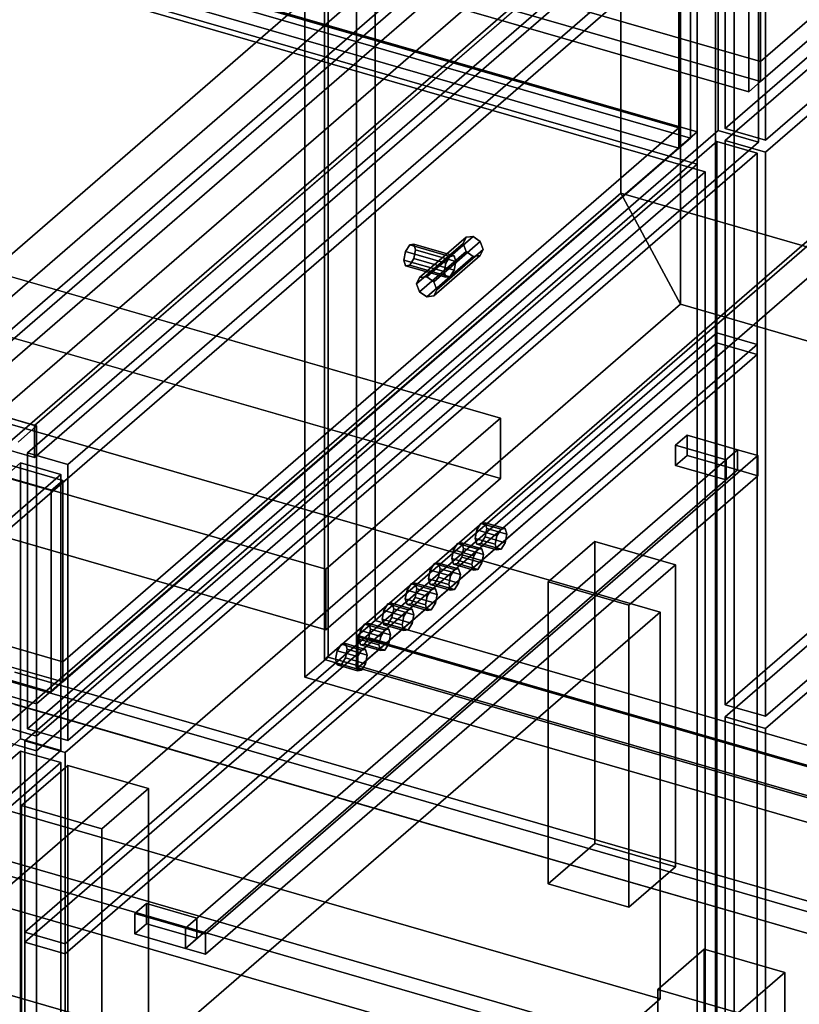
# Model space of a CAD drawing. Extents: x -1561 to 3499, y -2299 to 2343.
# Drawn here: x -284 to 51, y -301 to 122 of the extents above; entities that cross this region are included whole.
import ezdxf

# ---------------------------------------------------------------- set-up
doc = ezdxf.new("R2010")
doc.units = 0
doc.layers.add('layer0', color=7, linetype='CONTINUOUS')

# ---------------------------------------------------------------- blocks, each defined once
blk = doc.blocks.new('PF_OBJECT0')
at = {"layer": 'layer0'}
for p, q in [((-25.62, 47.81), (-25.62, 2342.78)), ((-25.62, 2342.78), (-25.62, 47.81)), ((0, 0), (0, 2294.97)), ((0, 2294.97), (0, 0)), ((3499.1, -969.69), (-25.62, 47.81)), ((0, 0), (-25.62, 47.81)), ((-25.62, 47.81), (3499.1, -969.69)), ((-25.62, 47.81), (0, 0)), ((3464.1, -1000), (0, 0)), ((0, 0), (3464.1, -1000))]:
    blk.add_line(p, q, dxfattribs=at)
blk = doc.blocks.new('PF_OBJECT1')
at = {"layer": 'layer0'}
for p, q in [((-25.62, 2342.78), (-25.62, 47.81)), ((-25.62, 47.81), (-25.62, 2342.78)), ((0, 2294.97), (0, 0)), ((0, 0), (0, 2294.97)), ((-25.62, 47.81), (-1560.62, -1281.54)), ((-1560.62, -1281.54), (-25.62, 47.81)), ((-25.62, 47.81), (0, 0)), ((0, 0), (-25.62, 47.81)), ((0, 0), (-1500, -1299.04)), ((-1500, -1299.04), (0, 0))]:
    blk.add_line(p, q, dxfattribs=at)
blk = doc.blocks.new('PF_OBJECT2')
at = {"layer": 'layer0'}
for p, q in [((0, 0), (-1500, -1299.04)), ((-1500, -1299.04), (0, 0)), ((3464.1, -1000), (0, 0)), ((0, 0), (3464.1, -1000))]:
    blk.add_line(p, q, dxfattribs=at)
blk = doc.blocks.new('PF_OBJECT127')
at = {"layer": 'layer0'}
for p, q in [((-430.73, -319.35), (-283.73, -192.05)), ((-283.73, -192.05), (-430.73, -319.35)), ((-283.73, -192.05), (-283.73, -434.53)), ((-283.73, -434.53), (-283.73, -192.05)), ((-283.73, -192.05), (-266.41, -197.05)), ((-266.41, -197.05), (-283.73, -192.05)), ((-266.41, -197.05), (-413.41, -324.35)), ((-413.41, -324.35), (-266.41, -197.05)), ((-266.41, -439.53), (-266.41, -197.05)), ((-266.41, -197.05), (-266.41, -439.53)), ((-430.73, -561.84), (-430.73, -319.35)), ((-413.41, -324.35), (-430.73, -319.35)), ((-430.73, -319.35), (-430.73, -561.84)), ((-430.73, -319.35), (-413.41, -324.35)), ((-413.41, -324.35), (-413.41, -566.84)), ((-413.41, -566.84), (-413.41, -324.35)), ((-283.73, -434.53), (-430.73, -561.84)), ((-430.73, -561.84), (-283.73, -434.53)), ((-266.41, -439.53), (-283.73, -434.53)), ((-283.73, -434.53), (-266.41, -439.53)), ((-413.41, -566.84), (-266.41, -439.53)), ((-266.41, -439.53), (-413.41, -566.84)), ((-430.73, -561.84), (-413.41, -566.84)), ((-413.41, -566.84), (-430.73, -561.84))]:
    blk.add_line(p, q, dxfattribs=at)
blk = doc.blocks.new('PF_OBJECT130')
at = {"layer": 'layer0'}
for p, q in [((-430.73, -195.51), (-283.73, -68.2)), ((-283.73, -68.2), (-430.73, -195.51)), ((-283.73, -68.2), (-283.73, -186.85)), ((-283.73, -186.85), (-283.73, -68.2)), ((-283.73, -68.2), (-266.41, -73.2)), ((-266.41, -73.2), (-283.73, -68.2)), ((-266.41, -73.2), (-413.41, -200.51)), ((-413.41, -200.51), (-266.41, -73.2)), ((-266.41, -191.85), (-266.41, -73.2)), ((-266.41, -73.2), (-266.41, -191.85)), ((-283.73, -186.85), (-430.73, -314.16)), ((-430.73, -314.16), (-283.73, -186.85)), ((-266.41, -191.85), (-283.73, -186.85)), ((-283.73, -186.85), (-266.41, -191.85)), ((-413.41, -319.16), (-266.41, -191.85)), ((-266.41, -191.85), (-413.41, -319.16)), ((-430.73, -314.16), (-430.73, -195.51)), ((-413.41, -200.51), (-430.73, -195.51)), ((-430.73, -195.51), (-430.73, -314.16)), ((-430.73, -195.51), (-413.41, -200.51)), ((-413.41, -200.51), (-413.41, -319.16)), ((-413.41, -319.16), (-413.41, -200.51)), ((-430.73, -314.16), (-413.41, -319.16)), ((-413.41, -319.16), (-430.73, -314.16))]:
    blk.add_line(p, q, dxfattribs=at)
blk = doc.blocks.new('PF_OBJECT145')
at = {"layer": 'layer0'}
for p, q in [((-37, 206.4), (-321, -39.55)), ((-321, -39.55), (-37, 206.4)), ((15.17, 200.58), (15.17, -422.96)), ((15.17, -422.96), (15.17, 200.58)), ((-321, -53.41), (-37, 192.55)), ((-37, 192.55), (-321, -53.41)), ((-277.7, -52.05), (6.3, 193.9)), ((6.3, 193.9), (-277.7, -52.05)), ((7.17, -429.89), (7.17, 193.65)), ((7.17, 193.65), (7.17, -429.89)), ((6.3, 180.05), (-277.7, -65.91)), ((-277.7, -65.91), (6.3, 180.05)), ((-276.83, -52.3), (-767, 89.2)), ((-767, 89.2), (-276.83, -52.3)), ((-321, -39.55), (-277.7, -52.05)), ((-277.7, -52.05), (-321, -39.55)), ((-277.7, -65.91), (-321, -53.41)), ((-321, -53.41), (-277.7, -65.91)), ((-284.83, -59.23), (-276.83, -52.3)), ((-276.83, -52.3), (-284.83, -59.23)), ((-277.7, -65.91), (-277.7, -52.05)), ((-277.7, -52.05), (-277.7, -65.91)), ((-276.83, -52.3), (-276.83, -675.84)), ((-276.83, -675.84), (-276.83, -52.3))]:
    blk.add_line(p, q, dxfattribs=at)
blk = doc.blocks.new('PF_OBJECT147')
at = {"layer": 'layer0'}
for p, q in [((-435.37, -203.41), (7.17, -331.16)), ((7.17, -331.16), (-435.37, -203.41)), ((7.17, -345.02), (-435.37, -217.27)), ((-435.37, -217.27), (7.17, -345.02))]:
    blk.add_line(p, q, dxfattribs=at)
blk = doc.blocks.new('PF_OBJECT148')
at = {"layer": 'layer0'}
for p, q in [((-435.37, 201.89), (7.17, 74.14)), ((7.17, 74.14), (-435.37, 201.89)), ((7.17, 60.28), (-435.37, 188.03)), ((-435.37, 188.03), (7.17, 60.28)), ((7.17, 74.14), (-276.83, -171.81)), ((-276.83, -171.81), (7.17, 74.14)), ((7.17, 60.28), (7.17, 74.14)), ((7.17, 74.14), (7.17, 60.28)), ((-276.83, -185.67), (7.17, 60.28)), ((7.17, 60.28), (-276.83, -185.67)), ((-276.83, -171.81), (-719.37, -44.06)), ((-719.37, -44.06), (-276.83, -171.81)), ((-719.37, -57.92), (-276.83, -185.67)), ((-276.83, -185.67), (-719.37, -57.92)), ((-276.83, -171.81), (-276.83, -185.67)), ((-276.83, -185.67), (-276.83, -171.81))]:
    blk.add_line(p, q, dxfattribs=at)
blk = doc.blocks.new('PF_OBJECT149')
at = {"layer": 'layer0'}
for p, q in [((-116.41, 25.52), (-118.18, 22.72)), ((-118.18, 22.72), (-116.41, 25.52)), ((-114.64, 25.78), (-116.41, 25.52)), ((-116.41, 25.52), (-114.64, 25.78)), ((-116.41, 25.52), (-99.09, 20.52)), ((-99.09, 20.52), (-116.41, 25.52)), ((-97.32, 20.78), (-114.64, 25.78)), ((-113.91, 23.36), (-114.64, 25.78)), ((-114.64, 25.78), (-97.32, 20.78)), ((-114.64, 25.78), (-113.91, 23.36)), ((-118.18, 22.72), (-118.91, 19.03)), ((-118.91, 19.03), (-118.18, 22.72)), ((-100.86, 17.72), (-118.18, 22.72)), ((-118.18, 22.72), (-100.86, 17.72)), ((-114.64, 19.66), (-113.91, 23.36)), ((-113.91, 23.36), (-114.64, 19.66)), ((-96.59, 18.36), (-113.91, 23.36)), ((-113.91, 23.36), (-96.59, 18.36)), ((-118.91, 19.03), (-118.18, 16.6)), ((-101.59, 14.03), (-118.91, 19.03)), ((-118.91, 19.03), (-101.59, 14.03)), ((-118.18, 16.6), (-118.91, 19.03)), ((-116.41, 16.86), (-114.64, 19.66)), ((-114.64, 19.66), (-116.41, 16.86)), ((-97.32, 14.66), (-114.64, 19.66)), ((-114.64, 19.66), (-97.32, 14.66)), ((-101.59, 14.03), (-100.86, 17.72)), ((-100.86, 17.72), (-101.59, 14.03)), ((-100.86, 17.72), (-99.09, 20.52)), ((-99.09, 20.52), (-100.86, 17.72)), ((-99.09, 20.52), (-97.32, 20.78)), ((-97.32, 20.78), (-99.09, 20.52)), ((-97.32, 20.78), (-96.59, 18.36)), ((-96.59, 18.36), (-97.32, 20.78)), ((-96.59, 18.36), (-97.32, 14.66)), ((-97.32, 14.66), (-96.59, 18.36)), ((-118.18, 16.6), (-116.41, 16.86)), ((-116.41, 16.86), (-118.18, 16.6)), ((-100.86, 11.6), (-118.18, 16.6)), ((-118.18, 16.6), (-100.86, 11.6)), ((-99.09, 11.86), (-116.41, 16.86)), ((-116.41, 16.86), (-99.09, 11.86)), ((-100.86, 11.6), (-101.59, 14.03)), ((-101.59, 14.03), (-100.86, 11.6)), ((-97.32, 14.66), (-99.09, 11.86)), ((-99.09, 11.86), (-97.32, 14.66)), ((-99.09, 11.86), (-100.86, 11.6)), ((-100.86, 11.6), (-99.09, 11.86))]:
    blk.add_line(p, q, dxfattribs=at)
blk = doc.blocks.new('PF_OBJECT150')
at = {"layer": 'layer0'}
for p, q in [((-113.42, 8.78), (-93.42, 26.1)), ((-93.42, 26.1), (-113.42, 8.78)), ((-112.15, 11.48), (-92.15, 28.8)), ((-92.15, 28.8), (-112.15, 11.48)), ((-89.09, 29.18), (-109.09, 11.86)), ((-109.09, 11.86), (-89.09, 29.18)), ((-106.03, 9.71), (-86.03, 27.03)), ((-86.03, 27.03), (-106.03, 9.71)), ((-92.15, 28.8), (-93.42, 26.1)), ((-93.42, 26.1), (-92.15, 28.8)), ((-93.42, 26.1), (-92.15, 22.67)), ((-92.15, 22.67), (-93.42, 26.1)), ((-89.09, 29.18), (-92.15, 28.8)), ((-92.15, 28.8), (-89.09, 29.18)), ((-86.03, 27.03), (-89.09, 29.18)), ((-89.09, 29.18), (-86.03, 27.03)), ((-84.76, 23.6), (-86.03, 27.03)), ((-86.03, 27.03), (-84.76, 23.6)), ((-112.15, 5.35), (-92.15, 22.67)), ((-92.15, 22.67), (-112.15, 5.35)), ((-104.76, 6.28), (-84.76, 23.6)), ((-84.76, 23.6), (-104.76, 6.28)), ((-92.15, 22.67), (-89.09, 20.52)), ((-89.09, 20.52), (-92.15, 22.67)), ((-86.03, 20.91), (-84.76, 23.6)), ((-84.76, 23.6), (-86.03, 20.91)), ((-109.09, 3.2), (-89.09, 20.52)), ((-89.09, 20.52), (-109.09, 3.2)), ((-106.03, 3.59), (-86.03, 20.91)), ((-86.03, 20.91), (-106.03, 3.59)), ((-89.09, 20.52), (-86.03, 20.91)), ((-86.03, 20.91), (-89.09, 20.52)), ((-113.42, 8.78), (-112.15, 11.48)), ((-112.15, 11.48), (-113.42, 8.78)), ((-112.15, 5.35), (-113.42, 8.78)), ((-113.42, 8.78), (-112.15, 5.35)), ((-112.15, 11.48), (-109.09, 11.86)), ((-109.09, 11.86), (-112.15, 11.48)), ((-109.09, 11.86), (-106.03, 9.71)), ((-106.03, 9.71), (-109.09, 11.86)), ((-106.03, 9.71), (-104.76, 6.28)), ((-104.76, 6.28), (-106.03, 9.71)), ((-109.09, 3.2), (-112.15, 5.35)), ((-112.15, 5.35), (-109.09, 3.2)), ((-104.76, 6.28), (-106.03, 3.59)), ((-106.03, 3.59), (-104.76, 6.28)), ((-106.03, 3.59), (-109.09, 3.2)), ((-109.09, 3.2), (-106.03, 3.59))]:
    blk.add_line(p, q, dxfattribs=at)
blk = doc.blocks.new('PF_OBJECT151')
at = {"layer": 'layer0'}
for p, q in [((-280.73, -63.87), (16.27, 193.33)), ((16.27, 193.33), (-280.73, -63.87)), ((16.27, 193.33), (16.27, 74.69)), ((16.27, 74.69), (16.27, 193.33)), ((16.27, 193.33), (33.59, 188.33)), ((33.59, 188.33), (16.27, 193.33)), ((33.59, 188.33), (-263.41, -68.87)), ((-263.41, -68.87), (33.59, 188.33)), ((33.59, 69.69), (33.59, 188.33)), ((33.59, 188.33), (33.59, 69.69)), ((16.27, 74.69), (-280.73, -182.52)), ((-280.73, -182.52), (16.27, 74.69)), ((33.59, 69.69), (16.27, 74.69)), ((16.27, 74.69), (33.59, 69.69)), ((-263.41, -187.52), (33.59, 69.69)), ((33.59, 69.69), (-263.41, -187.52)), ((-280.73, -182.52), (-280.73, -63.87)), ((-263.41, -68.87), (-280.73, -63.87)), ((-280.73, -63.87), (-280.73, -182.52)), ((-280.73, -63.87), (-263.41, -68.87)), ((-263.41, -68.87), (-263.41, -187.52)), ((-263.41, -187.52), (-263.41, -68.87)), ((-280.73, -182.52), (-263.41, -187.52)), ((-263.41, -187.52), (-280.73, -182.52))]:
    blk.add_line(p, q, dxfattribs=at)
blk = doc.blocks.new('PF_OBJECT152')
at = {"layer": 'layer0'}
for p, q in [((-395.51, 189.81), (-0.6, 75.81)), ((-0.6, 75.81), (-395.51, 189.81)), ((4.4, 71.48), (-390.51, 185.48)), ((-390.51, 185.48), (4.4, 71.48)), ((-0.6, 67.15), (-395.51, 181.15)), ((-395.51, 181.15), (-0.6, 67.15)), ((4.4, 71.48), (4.4, 158.08)), ((4.4, 158.08), (4.4, 71.48)), ((-0.6, 153.75), (-0.6, 67.15)), ((-0.6, 75.81), (-0.6, 153.75)), ((-0.6, 75.81), (-265.6, -153.69)), ((-265.6, -153.69), (-0.6, 75.81)), ((-0.6, 67.15), (-0.6, 75.81)), ((-0.6, 67.15), (4.4, 71.48)), ((4.4, 71.48), (-0.6, 67.15)), ((-265.6, -162.35), (-0.6, 67.15)), ((-0.6, 67.15), (-265.6, -162.35)), ((-660.51, 38.25), (-265.6, -75.75)), ((-265.6, -75.75), (-660.51, 38.25)), ((-270.6, -80.08), (-665.51, 33.92)), ((-665.51, 33.92), (-270.6, -80.08)), ((-265.6, -153.69), (-660.51, -39.69)), ((-660.51, -39.69), (-265.6, -153.69)), ((-660.51, -48.35), (-265.6, -162.35)), ((-265.6, -162.35), (-660.51, -48.35)), ((-665.51, -52.68), (-270.6, -166.68)), ((-270.6, -166.68), (-665.51, -52.68)), ((-265.6, -75.75), (-270.6, -80.08)), ((-270.6, -80.08), (-265.6, -75.75)), ((-265.6, -162.35), (-265.6, -75.75)), ((-265.6, -75.75), (-265.6, -153.69)), ((-270.6, -80.08), (-270.6, -166.68)), ((-270.6, -166.68), (-270.6, -80.08)), ((-265.6, -153.69), (-265.6, -162.35)), ((-270.6, -166.68), (-265.6, -162.35)), ((-265.6, -162.35), (-270.6, -166.68))]:
    blk.add_line(p, q, dxfattribs=at)
blk = doc.blocks.new('PF_OBJECT163')
at = {"layer": 'layer0'}
for p, q in [((-286.23, -158.13), (156.3, -285.88)), ((156.3, -285.88), (-286.23, -158.13)), ((156.3, -299.73), (-286.23, -171.98)), ((-286.23, -171.98), (156.3, -299.73))]:
    blk.add_line(p, q, dxfattribs=at)
blk = doc.blocks.new('PF_OBJECT166')
at = {"layer": 'layer0'}
for p, q in [((23.17, 207.51), (23.17, -416.03)), ((23.17, -416.03), (23.17, 207.51)), ((15.17, -422.96), (15.17, 200.58)), ((15.17, 200.58), (15.17, -422.96)), ((-325, -151.55), (165.17, -293.05)), ((165.17, -293.05), (-325, -151.55)), ((157.17, -299.98), (-333, -158.48)), ((-333, -158.48), (157.17, -299.98))]:
    blk.add_line(p, q, dxfattribs=at)
blk = doc.blocks.new('PF_OBJECT169')
at = {"layer": 'layer0'}
for p, q in [((19.27, -177.32), (166.27, -50.02)), ((166.27, -50.02), (19.27, -177.32)), ((166.27, -50.02), (166.27, -292.51)), ((166.27, -292.51), (166.27, -50.02)), ((166.27, -50.02), (183.59, -55.02)), ((183.59, -55.02), (166.27, -50.02)), ((183.59, -55.02), (36.59, -182.32)), ((36.59, -182.32), (183.59, -55.02)), ((183.59, -297.51), (183.59, -55.02)), ((183.59, -55.02), (183.59, -297.51)), ((19.27, -419.81), (19.27, -177.32)), ((36.59, -182.32), (19.27, -177.32)), ((19.27, -177.32), (19.27, -419.81)), ((19.27, -177.32), (36.59, -182.32)), ((36.59, -182.32), (36.59, -424.81)), ((36.59, -424.81), (36.59, -182.32)), ((166.27, -292.51), (19.27, -419.81)), ((19.27, -419.81), (166.27, -292.51)), ((183.59, -297.51), (166.27, -292.51)), ((166.27, -292.51), (183.59, -297.51)), ((36.59, -424.81), (183.59, -297.51)), ((183.59, -297.51), (36.59, -424.81)), ((19.27, -419.81), (36.59, -424.81)), ((36.59, -424.81), (19.27, -419.81))]:
    blk.add_line(p, q, dxfattribs=at)
blk = doc.blocks.new('PF_OBJECT172')
at = {"layer": 'layer0'}
for p, q in [((19.27, 70.36), (166.27, 197.66)), ((166.27, 197.66), (19.27, 70.36)), ((166.27, 197.66), (166.27, -44.82)), ((166.27, -44.82), (166.27, 197.66)), ((166.27, 197.66), (183.59, 192.66)), ((183.59, 192.66), (166.27, 197.66)), ((183.59, 192.66), (36.59, 65.36)), ((36.59, 65.36), (183.59, 192.66)), ((183.59, -49.82), (183.59, 192.66)), ((183.59, 192.66), (183.59, -49.82)), ((19.27, -172.13), (19.27, 70.36)), ((36.59, 65.36), (19.27, 70.36)), ((19.27, 70.36), (19.27, -172.13)), ((19.27, 70.36), (36.59, 65.36)), ((36.59, 65.36), (36.59, -177.13)), ((36.59, -177.13), (36.59, 65.36)), ((166.27, -44.82), (19.27, -172.13)), ((19.27, -172.13), (166.27, -44.82)), ((183.59, -49.82), (166.27, -44.82)), ((166.27, -44.82), (183.59, -49.82)), ((36.59, -177.13), (183.59, -49.82)), ((183.59, -49.82), (36.59, -177.13)), ((19.27, -172.13), (36.59, -177.13)), ((36.59, -177.13), (19.27, -172.13))]:
    blk.add_line(p, q, dxfattribs=at)
blk = doc.blocks.new('PF_OBJECT175')
at = {"layer": 'layer0'}
for p, q in [((19.27, 194.2), (166.27, 321.51)), ((166.27, 321.51), (19.27, 194.2)), ((166.27, 321.51), (166.27, 202.86)), ((166.27, 202.86), (166.27, 321.51)), ((166.27, 321.51), (183.59, 316.51)), ((183.59, 316.51), (166.27, 321.51)), ((183.59, 316.51), (36.59, 189.2)), ((36.59, 189.2), (183.59, 316.51)), ((183.59, 197.86), (183.59, 316.51)), ((183.59, 316.51), (183.59, 197.86)), ((166.27, 202.86), (19.27, 75.56)), ((19.27, 75.56), (166.27, 202.86)), ((183.59, 197.86), (166.27, 202.86)), ((166.27, 202.86), (183.59, 197.86)), ((36.59, 70.56), (183.59, 197.86)), ((183.59, 197.86), (36.59, 70.56)), ((19.27, 75.56), (19.27, 194.2)), ((36.59, 189.2), (19.27, 194.2)), ((19.27, 194.2), (19.27, 75.56)), ((19.27, 194.2), (36.59, 189.2)), ((36.59, 189.2), (36.59, 70.56)), ((36.59, 70.56), (36.59, 189.2)), ((19.27, 75.56), (36.59, 70.56)), ((36.59, 70.56), (19.27, 75.56))]:
    blk.add_line(p, q, dxfattribs=at)
blk = doc.blocks.new('PF_OBJECT176')
at = {"layer": 'layer0'}
for p, q in [((34.4, 104.38), (-360.51, 218.38)), ((-360.51, 218.38), (34.4, 104.38)), ((-360.51, 209.72), (34.4, 95.72)), ((34.4, 95.72), (-360.51, 209.72)), ((-365.51, 205.39), (29.4, 91.39)), ((29.4, 91.39), (-365.51, 205.39)), ((149.4, 203.98), (34.4, 104.38)), ((34.4, 104.38), (149.4, 203.98)), ((34.4, 95.72), (149.4, 195.32)), ((149.4, 195.32), (34.4, 95.72)), ((34.4, 95.72), (34.4, 182.33)), ((34.4, 182.33), (34.4, 104.38)), ((29.4, 178), (29.4, 91.39)), ((29.4, 91.39), (29.4, 178)), ((34.4, 104.38), (34.4, 95.72)), ((29.4, 91.39), (34.4, 95.72)), ((34.4, 95.72), (29.4, 91.39))]:
    blk.add_line(p, q, dxfattribs=at)
blk = doc.blocks.new('PF_OBJECT179')
at = {"layer": 'layer0'}
for p, q in [((-283.4, -215.53), (-263.4, -198.21)), ((-263.4, -198.21), (-283.4, -215.53)), ((-263.4, -198.21), (-263.4, -328.11)), ((-263.4, -328.11), (-263.4, -198.21)), ((-263.4, -198.21), (-228.76, -208.21)), ((-228.76, -208.21), (-263.4, -198.21)), ((-228.76, -208.21), (-248.76, -225.53)), ((-248.76, -225.53), (-228.76, -208.21)), ((-228.76, -338.11), (-228.76, -208.21)), ((-228.76, -208.21), (-228.76, -338.11)), ((-283.4, -345.43), (-283.4, -215.53)), ((-248.76, -225.53), (-283.4, -215.53)), ((-283.4, -215.53), (-283.4, -345.43)), ((-283.4, -215.53), (-248.76, -225.53)), ((-248.76, -225.53), (-248.76, -355.43)), ((-248.76, -355.43), (-248.76, -225.53)), ((-263.4, -328.11), (-283.4, -345.43)), ((-283.4, -345.43), (-263.4, -328.11)), ((-228.76, -338.11), (-263.4, -328.11)), ((-263.4, -328.11), (-228.76, -338.11)), ((-248.76, -355.43), (-228.76, -338.11)), ((-228.76, -338.11), (-248.76, -355.43)), ((-283.4, -345.43), (-248.76, -355.43)), ((-248.76, -355.43), (-283.4, -345.43))]:
    blk.add_line(p, q, dxfattribs=at)
blk = doc.blocks.new('PF_OBJECT180')
at = {"layer": 'layer0'}
for p, q in [((-9.73, -294.53), (10.27, -277.21)), ((10.27, -277.21), (-9.73, -294.53)), ((10.27, -277.21), (10.27, -407.11)), ((10.27, -407.11), (10.27, -277.21)), ((10.27, -277.21), (44.91, -287.21)), ((44.91, -287.21), (10.27, -277.21)), ((44.91, -287.21), (24.91, -304.53)), ((24.91, -304.53), (44.91, -287.21)), ((44.91, -417.11), (44.91, -287.21)), ((44.91, -287.21), (44.91, -417.11)), ((-9.73, -424.43), (-9.73, -294.53)), ((24.91, -304.53), (-9.73, -294.53)), ((-9.73, -294.53), (-9.73, -424.43)), ((-9.73, -294.53), (24.91, -304.53)), ((24.91, -304.53), (24.91, -434.43)), ((24.91, -434.43), (24.91, -304.53)), ((10.27, -407.11), (-9.73, -424.43)), ((-9.73, -424.43), (10.27, -407.11)), ((44.91, -417.11), (10.27, -407.11)), ((10.27, -407.11), (44.91, -417.11)), ((24.91, -434.43), (44.91, -417.11)), ((44.91, -417.11), (24.91, -434.43)), ((-9.73, -424.43), (24.91, -434.43)), ((24.91, -434.43), (-9.73, -424.43))]:
    blk.add_line(p, q, dxfattribs=at)
blk = doc.blocks.new('PF_OBJECT187')
at = {"layer": 'layer0'}
for p, q in [((-138.74, -142.39), (116.76, 78.88)), ((116.76, 78.88), (-138.74, -142.39)), ((116.76, 65.02), (-138.74, -156.25)), ((-138.74, -156.25), (116.76, 65.02)), ((786.18, -409.39), (-138.74, -142.39)), ((-138.74, -142.39), (-138.74, -156.25)), ((-138.74, -156.25), (-138.74, -142.39)), ((-138.74, -142.39), (786.18, -409.39)), ((-138.74, -156.25), (786.18, -423.25)), ((786.18, -423.25), (-138.74, -156.25))]:
    blk.add_line(p, q, dxfattribs=at)
blk = doc.blocks.new('PF_OBJECT192')
at = {"layer": 'layer0'}
for p, q in [((-56.79, -119.28), (-36.79, -101.96)), ((-36.79, -101.96), (-56.79, -119.28)), ((-36.79, -231.87), (-36.79, -101.96)), ((-36.79, -101.96), (-2.15, -111.96)), ((-36.79, -101.96), (-36.79, -231.87)), ((-2.15, -111.96), (-36.79, -101.96)), ((-2.15, -111.96), (-22.15, -129.28)), ((-22.15, -129.28), (-2.15, -111.96)), ((-2.15, -111.96), (-2.15, -241.87)), ((-2.15, -241.87), (-2.15, -111.96)), ((-22.15, -129.28), (-56.79, -119.28)), ((-56.79, -119.28), (-56.79, -249.19)), ((-56.79, -249.19), (-56.79, -119.28)), ((-56.79, -119.28), (-22.15, -129.28)), ((-22.15, -259.19), (-22.15, -129.28)), ((-22.15, -129.28), (-22.15, -259.19)), ((-36.79, -231.87), (-56.79, -249.19)), ((-56.79, -249.19), (-36.79, -231.87)), ((-2.15, -241.87), (-36.79, -231.87)), ((-36.79, -231.87), (-2.15, -241.87)), ((-22.15, -259.19), (-2.15, -241.87)), ((-2.15, -241.87), (-22.15, -259.19)), ((-56.79, -249.19), (-22.15, -259.19)), ((-22.15, -259.19), (-56.79, -249.19))]:
    blk.add_line(p, q, dxfattribs=at)
blk = doc.blocks.new('PF_OBJECT194')
at = {"layer": 'layer0'}
for p, q in [((-153.1, 470.86), (-153.1, -152.68)), ((-153.1, -152.68), (-153.1, 470.86)), ((-139.24, -156.68), (-139.24, 466.86)), ((-139.24, 466.86), (-139.24, -156.68)), ((129.9, 92.4), (-153.1, -152.68)), ((-153.1, -152.68), (129.9, 92.4)), ((-139.24, -156.68), (143.76, 88.4)), ((143.76, 88.4), (-139.24, -156.68)), ((-153.1, -152.68), (-139.24, -156.68)), ((-139.24, -156.68), (-153.1, -152.68))]:
    blk.add_line(p, q, dxfattribs=at)
blk = doc.blocks.new('PF_OBJECT196')
at = {"layer": 'layer0'}
for p, q in [((-131.24, 459.93), (-131.24, -135.9)), ((-131.24, -135.9), (-131.24, 459.93)), ((-139.24, -142.82), (-139.24, 453)), ((-139.24, 453), (-139.24, -142.82)), ((-139.24, -142.82), (-131.24, -135.9)), ((-131.24, -135.9), (-139.24, -142.82)), ((-131.24, -135.9), (301.77, -260.9)), ((301.77, -260.9), (-131.24, -135.9)), ((293.77, -267.82), (-139.24, -142.82)), ((-139.24, -142.82), (293.77, -267.82))]:
    blk.add_line(p, q, dxfattribs=at)
blk = doc.blocks.new('PF_OBJECT202')
at = {"layer": 'layer0'}
for p, q in [((-151.5, -151.7), (-151.5, 466.64)), ((-151.5, 466.64), (-151.5, -151.7)), ((-161.5, 457.98), (-161.5, -160.36)), ((-161.5, -160.36), (-161.5, 457.98)), ((-151.5, -151.7), (-161.5, -160.36)), ((-161.5, -160.36), (-151.5, -151.7)), ((276.32, -275.2), (-151.5, -151.7)), ((-151.5, -151.7), (276.32, -275.2)), ((-161.5, -160.36), (266.32, -283.86)), ((266.32, -283.86), (-161.5, -160.36))]:
    blk.add_line(p, q, dxfattribs=at)
blk = doc.blocks.new('PF_OBJECT271')
at = {"layer": 'layer0'}
for p, q in [((450.33, 660.68), (-474.67, -140.39)), ((519.62, 640.68), (-405.38, -160.39)), ((-405.38, -160.39), (519.62, 640.68)), ((-474.67, -177.63), (450.33, 623.44)), ((-405.38, -197.63), (519.62, 603.44)), ((519.62, 603.44), (-405.38, -197.63)), ((-309.67, 2.5), (-39.67, 236.33)), ((-39.67, 199.09), (-309.67, -34.74))]:
    blk.add_line(p, q, dxfattribs=at)
blk = doc.blocks.new('PF_OBJECT283')
at = {"layer": 'layer0'}
for p, q in [((-2.15, 250.61), (-302.15, -9.19)), ((-302.15, -9.19), (-2.15, 250.61)), ((-302.15, -54.23), (-2.15, 205.58)), ((-2.15, 205.58), (-302.15, -54.23))]:
    blk.add_line(p, q, dxfattribs=at)
blk = doc.blocks.new('PF_OBJECT284')
at = {"layer": 'layer0'}
for p, q in [((-463.06, 193.72), (10.65, 56.97)), ((10.65, 56.97), (-463.06, 193.72)), ((10.65, 56.97), (-276.85, -192.01)), ((-276.85, -192.01), (10.65, 56.97)), ((10.65, -325.81), (10.65, 56.97)), ((10.65, 56.97), (10.65, -325.81)), ((-276.85, -192.01), (-750.56, -55.26)), ((-750.56, -55.26), (-276.85, -192.01)), ((10.65, -325.81), (-463.06, -189.06)), ((-463.06, -189.06), (10.65, -325.81)), ((-276.85, -192.01), (-276.85, -574.8)), ((-276.85, -574.8), (-276.85, -192.01))]:
    blk.add_line(p, q, dxfattribs=at)
blk = doc.blocks.new('PF_OBJECT285')
at = {"layer": 'layer0'}
for p, q in [((-281.85, -187.68), (15.65, 69.96)), ((15.65, 69.96), (-281.85, -187.68)), ((15.65, 69.96), (15.65, -330.14)), ((15.65, -330.14), (15.65, 69.96)), ((15.65, 69.96), (32.97, 64.96)), ((32.97, 64.96), (15.65, 69.96)), ((32.97, 64.96), (-264.53, -192.68)), ((-264.53, -192.68), (32.97, 64.96)), ((32.97, -335.14), (32.97, 64.96)), ((32.97, 64.96), (32.97, -335.14)), ((-281.85, -587.79), (-281.85, -187.68)), ((-264.53, -192.68), (-281.85, -187.68)), ((-281.85, -187.68), (-281.85, -587.79)), ((-281.85, -187.68), (-264.53, -192.68)), ((-264.53, -192.68), (-264.53, -592.79)), ((-264.53, -592.79), (-264.53, -192.68))]:
    blk.add_line(p, q, dxfattribs=at)
blk = doc.blocks.new('PF_OBJECT286')
at = {"layer": 'layer0'}
for p, q in [((-483.24, 4.69), (-8.66, -132.31)), ((-8.66, -132.31), (-483.24, 4.69)), ((-8.66, -132.31), (-221.16, -316.34)), ((-221.16, -316.34), (-8.66, -132.31)), ((-8.66, -298.59), (-8.66, -132.31)), ((-8.66, -132.31), (-8.66, -298.59)), ((-8.66, -298.59), (-483.24, -161.59)), ((-483.24, -161.59), (-8.66, -298.59)), ((-221.16, -316.34), (-695.74, -179.34)), ((-695.74, -179.34), (-221.16, -316.34)), ((-221.16, -482.62), (-8.66, -298.59)), ((-8.66, -298.59), (-221.16, -482.62))]:
    blk.add_line(p, q, dxfattribs=at)
blk = doc.blocks.new('PF_OBJECT287')
at = {"layer": 'layer0'}
for p, q in [((-281.85, -269.96), (15.65, -12.31)), ((15.65, -12.31), (-281.85, -269.96)), ((15.65, -12.31), (15.65, -16.64)), ((15.65, -16.64), (15.65, -12.31)), ((15.65, -12.31), (32.97, -17.31)), ((32.97, -17.31), (15.65, -12.31)), ((15.65, -16.64), (-281.85, -274.29)), ((-281.85, -274.29), (15.65, -16.64)), ((32.97, -21.64), (15.65, -16.64)), ((15.65, -16.64), (32.97, -21.64)), ((32.97, -17.31), (-264.53, -274.96)), ((-264.53, -274.96), (32.97, -17.31)), ((32.97, -21.64), (32.97, -17.31)), ((32.97, -17.31), (32.97, -21.64)), ((-264.53, -279.29), (32.97, -21.64)), ((32.97, -21.64), (-264.53, -279.29)), ((-281.85, -274.29), (-281.85, -269.96)), ((-264.53, -274.96), (-281.85, -269.96)), ((-281.85, -269.96), (-281.85, -274.29)), ((-281.85, -269.96), (-264.53, -274.96)), ((-281.85, -274.29), (-264.53, -279.29)), ((-264.53, -279.29), (-281.85, -274.29)), ((-264.53, -274.96), (-264.53, -279.29)), ((-264.53, -279.29), (-264.53, -274.96))]:
    blk.add_line(p, q, dxfattribs=at)
blk = doc.blocks.new('PF_OBJECT288')
at = {"layer": 'layer0'}
for p, q in [((-551.99, 88.04), (-77.41, -48.96)), ((-77.41, -48.96), (-551.99, 88.04)), ((-77.41, -74.94), (-551.99, 62.06)), ((-551.99, 62.06), (-77.41, -74.94)), ((-152.41, -113.91), (-626.99, 23.09)), ((-626.99, 23.09), (-152.41, -113.91)), ((-626.99, -2.89), (-152.41, -139.89)), ((-152.41, -139.89), (-626.99, -2.89)), ((-77.41, -48.96), (-152.41, -113.91)), ((-152.41, -113.91), (-77.41, -48.96)), ((-77.41, -74.94), (-77.41, -48.96)), ((-77.41, -48.96), (-77.41, -74.94)), ((-152.41, -139.89), (-77.41, -74.94)), ((-77.41, -74.94), (-152.41, -139.89)), ((-152.41, -113.91), (-152.41, -139.89)), ((-152.41, -139.89), (-152.41, -113.91))]:
    blk.add_line(p, q, dxfattribs=at)
blk = doc.blocks.new('PF_OBJECT289')
at = {"layer": 'layer0'}
for p, q in [((-145.78, -146.13), (-147.54, -148.93)), ((-147.54, -148.93), (-145.78, -146.13)), ((-144.01, -145.87), (-145.78, -146.13)), ((-145.78, -146.13), (-144.01, -145.87)), ((-145.78, -146.13), (-137.12, -148.63)), ((-137.12, -148.63), (-145.78, -146.13)), ((-135.35, -148.37), (-144.01, -145.87)), ((-143.28, -148.3), (-144.01, -145.87)), ((-144.01, -145.87), (-135.35, -148.37)), ((-144.01, -145.87), (-143.28, -148.3)), ((-147.54, -148.93), (-148.28, -152.63)), ((-148.28, -152.63), (-147.54, -148.93)), ((-138.88, -151.43), (-147.54, -148.93)), ((-147.54, -148.93), (-138.88, -151.43)), ((-145.78, -154.79), (-144.01, -152)), ((-144.01, -152), (-145.78, -154.79)), ((-144.01, -152), (-143.28, -148.3)), ((-143.28, -148.3), (-144.01, -152)), ((-135.35, -154.5), (-144.01, -152)), ((-144.01, -152), (-135.35, -154.5)), ((-134.62, -150.8), (-143.28, -148.3)), ((-143.28, -148.3), (-134.62, -150.8)), ((-139.62, -155.13), (-138.88, -151.43)), ((-138.88, -151.43), (-139.62, -155.13)), ((-138.88, -151.43), (-137.12, -148.63)), ((-137.12, -148.63), (-138.88, -151.43)), ((-137.12, -148.63), (-135.35, -148.37)), ((-135.35, -148.37), (-137.12, -148.63)), ((-135.35, -148.37), (-134.62, -150.8)), ((-134.62, -150.8), (-135.35, -148.37)), ((-134.62, -150.8), (-135.35, -154.5)), ((-135.35, -154.5), (-134.62, -150.8)), ((-148.28, -152.63), (-147.54, -155.06)), ((-139.62, -155.13), (-148.28, -152.63)), ((-148.28, -152.63), (-139.62, -155.13)), ((-147.54, -155.06), (-148.28, -152.63)), ((-147.54, -155.06), (-145.78, -154.79)), ((-145.78, -154.79), (-147.54, -155.06)), ((-138.88, -157.56), (-147.54, -155.06)), ((-147.54, -155.06), (-138.88, -157.56)), ((-137.12, -157.29), (-145.78, -154.79)), ((-145.78, -154.79), (-137.12, -157.29)), ((-138.88, -157.56), (-139.62, -155.13)), ((-139.62, -155.13), (-138.88, -157.56)), ((-135.35, -154.5), (-137.12, -157.29)), ((-137.12, -157.29), (-135.35, -154.5)), ((-137.12, -157.29), (-138.88, -157.56)), ((-138.88, -157.56), (-137.12, -157.29))]:
    blk.add_line(p, q, dxfattribs=at)
blk = doc.blocks.new('PF_OBJECT290')
at = {"layer": 'layer0'}
for p, q in [((-135.78, -137.47), (-137.54, -140.27)), ((-137.54, -140.27), (-135.78, -137.47)), ((-134.01, -137.21), (-135.78, -137.47)), ((-135.78, -137.47), (-134.01, -137.21)), ((-135.78, -137.47), (-127.12, -139.97)), ((-127.12, -139.97), (-135.78, -137.47)), ((-125.35, -139.71), (-134.01, -137.21)), ((-133.28, -139.64), (-134.01, -137.21)), ((-134.01, -137.21), (-125.35, -139.71)), ((-134.01, -137.21), (-133.28, -139.64)), ((-134.01, -143.33), (-133.28, -139.64)), ((-133.28, -139.64), (-134.01, -143.33)), ((-124.62, -142.14), (-133.28, -139.64)), ((-133.28, -139.64), (-124.62, -142.14)), ((-137.54, -140.27), (-138.28, -143.97)), ((-138.28, -143.97), (-137.54, -140.27)), ((-128.88, -142.77), (-137.54, -140.27)), ((-137.54, -140.27), (-128.88, -142.77)), ((-135.78, -146.13), (-134.01, -143.33)), ((-134.01, -143.33), (-135.78, -146.13)), ((-125.35, -145.83), (-134.01, -143.33)), ((-134.01, -143.33), (-125.35, -145.83)), ((-129.62, -146.47), (-128.88, -142.77)), ((-128.88, -142.77), (-129.62, -146.47)), ((-128.88, -142.77), (-127.12, -139.97)), ((-127.12, -139.97), (-128.88, -142.77)), ((-127.12, -139.97), (-125.35, -139.71)), ((-125.35, -139.71), (-127.12, -139.97)), ((-125.35, -139.71), (-124.62, -142.14)), ((-124.62, -142.14), (-125.35, -139.71)), ((-124.62, -142.14), (-125.35, -145.83)), ((-125.35, -145.83), (-124.62, -142.14)), ((-138.28, -143.97), (-137.54, -146.4)), ((-129.62, -146.47), (-138.28, -143.97)), ((-138.28, -143.97), (-129.62, -146.47)), ((-137.54, -146.4), (-138.28, -143.97)), ((-137.54, -146.4), (-135.78, -146.13)), ((-135.78, -146.13), (-137.54, -146.4)), ((-128.88, -148.9), (-137.54, -146.4)), ((-137.54, -146.4), (-128.88, -148.9)), ((-127.12, -148.63), (-135.78, -146.13)), ((-135.78, -146.13), (-127.12, -148.63)), ((-128.88, -148.9), (-129.62, -146.47)), ((-129.62, -146.47), (-128.88, -148.9)), ((-125.35, -145.83), (-127.12, -148.63)), ((-127.12, -148.63), (-125.35, -145.83)), ((-127.12, -148.63), (-128.88, -148.9)), ((-128.88, -148.9), (-127.12, -148.63))]:
    blk.add_line(p, q, dxfattribs=at)
blk = doc.blocks.new('PF_OBJECT291')
at = {"layer": 'layer0'}
for p, q in [((-125.78, -128.81), (-127.54, -131.61)), ((-127.54, -131.61), (-125.78, -128.81)), ((-124.01, -128.55), (-125.78, -128.81)), ((-125.78, -128.81), (-124.01, -128.55)), ((-125.78, -128.81), (-117.12, -131.31)), ((-117.12, -131.31), (-125.78, -128.81)), ((-115.35, -131.05), (-124.01, -128.55)), ((-123.28, -130.98), (-124.01, -128.55)), ((-124.01, -128.55), (-115.35, -131.05)), ((-124.01, -128.55), (-123.28, -130.98)), ((-124.01, -134.67), (-123.28, -130.98)), ((-123.28, -130.98), (-124.01, -134.67)), ((-114.62, -133.48), (-123.28, -130.98)), ((-123.28, -130.98), (-114.62, -133.48)), ((-117.12, -131.31), (-115.35, -131.05)), ((-115.35, -131.05), (-117.12, -131.31)), ((-115.35, -131.05), (-114.62, -133.48)), ((-114.62, -133.48), (-115.35, -131.05)), ((-127.54, -131.61), (-128.28, -135.31)), ((-128.28, -135.31), (-127.54, -131.61)), ((-128.28, -135.31), (-127.54, -137.74)), ((-119.62, -137.81), (-128.28, -135.31)), ((-128.28, -135.31), (-119.62, -137.81)), ((-127.54, -137.74), (-128.28, -135.31)), ((-118.88, -134.11), (-127.54, -131.61)), ((-127.54, -131.61), (-118.88, -134.11)), ((-125.78, -137.47), (-124.01, -134.67)), ((-124.01, -134.67), (-125.78, -137.47)), ((-115.35, -137.17), (-124.01, -134.67)), ((-124.01, -134.67), (-115.35, -137.17)), ((-119.62, -137.81), (-118.88, -134.11)), ((-118.88, -134.11), (-119.62, -137.81)), ((-118.88, -134.11), (-117.12, -131.31)), ((-117.12, -131.31), (-118.88, -134.11)), ((-114.62, -133.48), (-115.35, -137.17)), ((-115.35, -137.17), (-114.62, -133.48)), ((-127.54, -137.74), (-125.78, -137.47)), ((-125.78, -137.47), (-127.54, -137.74)), ((-118.88, -140.24), (-127.54, -137.74)), ((-127.54, -137.74), (-118.88, -140.24)), ((-117.12, -139.97), (-125.78, -137.47)), ((-125.78, -137.47), (-117.12, -139.97)), ((-118.88, -140.24), (-119.62, -137.81)), ((-119.62, -137.81), (-118.88, -140.24)), ((-115.35, -137.17), (-117.12, -139.97)), ((-117.12, -139.97), (-115.35, -137.17)), ((-117.12, -139.97), (-118.88, -140.24)), ((-118.88, -140.24), (-117.12, -139.97))]:
    blk.add_line(p, q, dxfattribs=at)
blk = doc.blocks.new('PF_OBJECT292')
at = {"layer": 'layer0'}
for p, q in [((-115.78, -120.15), (-117.54, -122.95)), ((-117.54, -122.95), (-115.78, -120.15)), ((-114.01, -119.89), (-115.78, -120.15)), ((-115.78, -120.15), (-114.01, -119.89)), ((-115.78, -120.15), (-107.12, -122.65)), ((-107.12, -122.65), (-115.78, -120.15)), ((-105.35, -122.39), (-114.01, -119.89)), ((-113.28, -122.32), (-114.01, -119.89)), ((-114.01, -119.89), (-105.35, -122.39)), ((-114.01, -119.89), (-113.28, -122.32)), ((-114.01, -126.01), (-113.28, -122.32)), ((-113.28, -122.32), (-114.01, -126.01)), ((-104.62, -124.82), (-113.28, -122.32)), ((-113.28, -122.32), (-104.62, -124.82)), ((-108.88, -125.45), (-107.12, -122.65)), ((-107.12, -122.65), (-108.88, -125.45)), ((-107.12, -122.65), (-105.35, -122.39)), ((-105.35, -122.39), (-107.12, -122.65)), ((-105.35, -122.39), (-104.62, -124.82)), ((-104.62, -124.82), (-105.35, -122.39)), ((-117.54, -122.95), (-118.28, -126.65)), ((-118.28, -126.65), (-117.54, -122.95)), ((-118.28, -126.65), (-117.54, -129.08)), ((-109.62, -129.15), (-118.28, -126.65)), ((-118.28, -126.65), (-109.62, -129.15)), ((-117.54, -129.08), (-118.28, -126.65)), ((-108.88, -125.45), (-117.54, -122.95)), ((-117.54, -122.95), (-108.88, -125.45)), ((-115.78, -128.81), (-114.01, -126.01)), ((-114.01, -126.01), (-115.78, -128.81)), ((-105.35, -128.51), (-114.01, -126.01)), ((-114.01, -126.01), (-105.35, -128.51)), ((-109.62, -129.15), (-108.88, -125.45)), ((-108.88, -125.45), (-109.62, -129.15)), ((-104.62, -124.82), (-105.35, -128.51)), ((-105.35, -128.51), (-104.62, -124.82)), ((-117.54, -129.08), (-115.78, -128.81)), ((-115.78, -128.81), (-117.54, -129.08)), ((-108.88, -131.58), (-117.54, -129.08)), ((-117.54, -129.08), (-108.88, -131.58)), ((-107.12, -131.31), (-115.78, -128.81)), ((-115.78, -128.81), (-107.12, -131.31)), ((-108.88, -131.58), (-109.62, -129.15)), ((-109.62, -129.15), (-108.88, -131.58)), ((-105.35, -128.51), (-107.12, -131.31)), ((-107.12, -131.31), (-105.35, -128.51)), ((-107.12, -131.31), (-108.88, -131.58)), ((-108.88, -131.58), (-107.12, -131.31))]:
    blk.add_line(p, q, dxfattribs=at)
blk = doc.blocks.new('PF_OBJECT293')
at = {"layer": 'layer0'}
for p, q in [((-105.78, -111.49), (-107.54, -114.29)), ((-107.54, -114.29), (-105.78, -111.49)), ((-104.01, -111.23), (-105.78, -111.49)), ((-105.78, -111.49), (-104.01, -111.23)), ((-105.78, -111.49), (-97.12, -113.99)), ((-97.12, -113.99), (-105.78, -111.49)), ((-95.35, -113.73), (-104.01, -111.23)), ((-103.28, -113.66), (-104.01, -111.23)), ((-104.01, -111.23), (-95.35, -113.73)), ((-104.01, -111.23), (-103.28, -113.66)), ((-104.01, -117.35), (-103.28, -113.66)), ((-103.28, -113.66), (-104.01, -117.35)), ((-94.62, -116.16), (-103.28, -113.66)), ((-103.28, -113.66), (-94.62, -116.16)), ((-98.88, -116.79), (-97.12, -113.99)), ((-97.12, -113.99), (-98.88, -116.79)), ((-97.12, -113.99), (-95.35, -113.73)), ((-95.35, -113.73), (-97.12, -113.99)), ((-95.35, -113.73), (-94.62, -116.16)), ((-94.62, -116.16), (-95.35, -113.73)), ((-107.54, -114.29), (-108.28, -117.99)), ((-108.28, -117.99), (-107.54, -114.29)), ((-108.28, -117.99), (-107.54, -120.42)), ((-99.62, -120.49), (-108.28, -117.99)), ((-108.28, -117.99), (-99.62, -120.49)), ((-107.54, -120.42), (-108.28, -117.99)), ((-98.88, -116.79), (-107.54, -114.29)), ((-107.54, -114.29), (-98.88, -116.79)), ((-105.78, -120.15), (-104.01, -117.35)), ((-104.01, -117.35), (-105.78, -120.15)), ((-95.35, -119.85), (-104.01, -117.35)), ((-104.01, -117.35), (-95.35, -119.85)), ((-99.62, -120.49), (-98.88, -116.79)), ((-98.88, -116.79), (-99.62, -120.49)), ((-94.62, -116.16), (-95.35, -119.85)), ((-95.35, -119.85), (-94.62, -116.16)), ((-107.54, -120.42), (-105.78, -120.15)), ((-105.78, -120.15), (-107.54, -120.42)), ((-98.88, -122.92), (-107.54, -120.42)), ((-107.54, -120.42), (-98.88, -122.92)), ((-97.12, -122.65), (-105.78, -120.15)), ((-105.78, -120.15), (-97.12, -122.65)), ((-98.88, -122.92), (-99.62, -120.49)), ((-99.62, -120.49), (-98.88, -122.92)), ((-97.12, -122.65), (-98.88, -122.92)), ((-98.88, -122.92), (-97.12, -122.65)), ((-95.35, -119.85), (-97.12, -122.65)), ((-97.12, -122.65), (-95.35, -119.85))]:
    blk.add_line(p, q, dxfattribs=at)
blk = doc.blocks.new('PF_OBJECT294')
at = {"layer": 'layer0'}
for p, q in [((-97.54, -105.63), (-98.28, -109.33)), ((-98.28, -109.33), (-97.54, -105.63)), ((-95.78, -102.83), (-97.54, -105.63)), ((-97.54, -105.63), (-95.78, -102.83)), ((-88.88, -108.13), (-97.54, -105.63)), ((-97.54, -105.63), (-88.88, -108.13)), ((-94.01, -102.57), (-95.78, -102.83)), ((-95.78, -102.83), (-94.01, -102.57)), ((-95.78, -102.83), (-87.12, -105.33)), ((-87.12, -105.33), (-95.78, -102.83)), ((-85.35, -105.07), (-94.01, -102.57)), ((-93.28, -105), (-94.01, -102.57)), ((-94.01, -102.57), (-85.35, -105.07)), ((-94.01, -102.57), (-93.28, -105)), ((-94.01, -108.69), (-93.28, -105)), ((-93.28, -105), (-94.01, -108.69)), ((-84.62, -107.5), (-93.28, -105)), ((-93.28, -105), (-84.62, -107.5)), ((-88.88, -108.13), (-87.12, -105.33)), ((-87.12, -105.33), (-88.88, -108.13)), ((-87.12, -105.33), (-85.35, -105.07)), ((-85.35, -105.07), (-87.12, -105.33)), ((-85.35, -105.07), (-84.62, -107.5)), ((-84.62, -107.5), (-85.35, -105.07)), ((-98.28, -109.33), (-97.54, -111.76)), ((-89.62, -111.83), (-98.28, -109.33)), ((-98.28, -109.33), (-89.62, -111.83)), ((-97.54, -111.76), (-98.28, -109.33)), ((-95.78, -111.49), (-94.01, -108.69)), ((-94.01, -108.69), (-95.78, -111.49)), ((-85.35, -111.19), (-94.01, -108.69)), ((-94.01, -108.69), (-85.35, -111.19)), ((-89.62, -111.83), (-88.88, -108.13)), ((-88.88, -108.13), (-89.62, -111.83)), ((-84.62, -107.5), (-85.35, -111.19)), ((-85.35, -111.19), (-84.62, -107.5)), ((-97.54, -111.76), (-95.78, -111.49)), ((-95.78, -111.49), (-97.54, -111.76)), ((-88.88, -114.26), (-97.54, -111.76)), ((-97.54, -111.76), (-88.88, -114.26)), ((-87.12, -113.99), (-95.78, -111.49)), ((-95.78, -111.49), (-87.12, -113.99)), ((-88.88, -114.26), (-89.62, -111.83)), ((-89.62, -111.83), (-88.88, -114.26)), ((-87.12, -113.99), (-88.88, -114.26)), ((-88.88, -114.26), (-87.12, -113.99)), ((-85.35, -111.19), (-87.12, -113.99)), ((-87.12, -113.99), (-85.35, -111.19))]:
    blk.add_line(p, q, dxfattribs=at)
blk = doc.blocks.new('PF_OBJECT295')
at = {"layer": 'layer0'}
for p, q in [((-87.54, -96.97), (-88.28, -100.67)), ((-88.28, -100.67), (-87.54, -96.97)), ((-85.78, -94.17), (-87.54, -96.97)), ((-87.54, -96.97), (-85.78, -94.17)), ((-78.88, -99.47), (-87.54, -96.97)), ((-87.54, -96.97), (-78.88, -99.47)), ((-84.01, -93.91), (-85.78, -94.17)), ((-85.78, -94.17), (-84.01, -93.91)), ((-85.78, -94.17), (-77.12, -96.67)), ((-77.12, -96.67), (-85.78, -94.17)), ((-75.35, -96.41), (-84.01, -93.91)), ((-83.28, -96.34), (-84.01, -93.91)), ((-84.01, -93.91), (-75.35, -96.41)), ((-84.01, -93.91), (-83.28, -96.34)), ((-84.01, -100.03), (-83.28, -96.34)), ((-83.28, -96.34), (-84.01, -100.03)), ((-74.62, -98.84), (-83.28, -96.34)), ((-83.28, -96.34), (-74.62, -98.84)), ((-78.88, -99.47), (-77.12, -96.67)), ((-77.12, -96.67), (-78.88, -99.47)), ((-77.12, -96.67), (-75.35, -96.41)), ((-75.35, -96.41), (-77.12, -96.67)), ((-75.35, -96.41), (-74.62, -98.84)), ((-74.62, -98.84), (-75.35, -96.41)), ((-88.28, -100.67), (-87.54, -103.1)), ((-79.62, -103.17), (-88.28, -100.67)), ((-88.28, -100.67), (-79.62, -103.17)), ((-87.54, -103.1), (-88.28, -100.67)), ((-85.78, -102.83), (-84.01, -100.03)), ((-84.01, -100.03), (-85.78, -102.83)), ((-75.35, -102.53), (-84.01, -100.03)), ((-84.01, -100.03), (-75.35, -102.53)), ((-79.62, -103.17), (-78.88, -99.47)), ((-78.88, -99.47), (-79.62, -103.17)), ((-74.62, -98.84), (-75.35, -102.53)), ((-75.35, -102.53), (-74.62, -98.84)), ((-87.54, -103.1), (-85.78, -102.83)), ((-85.78, -102.83), (-87.54, -103.1)), ((-78.88, -105.6), (-87.54, -103.1)), ((-87.54, -103.1), (-78.88, -105.6)), ((-77.12, -105.33), (-85.78, -102.83)), ((-85.78, -102.83), (-77.12, -105.33)), ((-78.88, -105.6), (-79.62, -103.17)), ((-79.62, -103.17), (-78.88, -105.6)), ((-77.12, -105.33), (-78.88, -105.6)), ((-78.88, -105.6), (-77.12, -105.33)), ((-75.35, -102.53), (-77.12, -105.33)), ((-77.12, -105.33), (-75.35, -102.53))]:
    blk.add_line(p, q, dxfattribs=at)
blk = doc.blocks.new('PF_OBJECT296')
at = {"layer": 'layer0'}
for p, q in [((-234.53, -261.96), (-229.53, -257.63)), ((-229.53, -257.63), (-234.53, -261.96)), ((-229.53, -257.63), (-229.53, -266.29)), ((-229.53, -266.29), (-229.53, -257.63)), ((-229.53, -257.63), (-207.88, -263.88)), ((-207.88, -263.88), (-229.53, -257.63)), ((-234.53, -270.63), (-234.53, -261.96)), ((-212.88, -268.21), (-234.53, -261.96)), ((-234.53, -261.96), (-234.53, -270.63)), ((-234.53, -261.96), (-212.88, -268.21)), ((-229.53, -266.29), (-234.53, -270.63)), ((-234.53, -270.63), (-229.53, -266.29)), ((-207.88, -272.54), (-229.53, -266.29)), ((-229.53, -266.29), (-207.88, -272.54)), ((-207.88, -263.88), (-212.88, -268.21)), ((-212.88, -268.21), (-207.88, -263.88)), ((-207.88, -272.54), (-207.88, -263.88)), ((-207.88, -263.88), (-207.88, -272.54)), ((-234.53, -270.63), (-212.88, -276.88)), ((-212.88, -276.88), (-234.53, -270.63)), ((-212.88, -268.21), (-212.88, -276.88)), ((-212.88, -276.88), (-212.88, -268.21)), ((-212.88, -276.88), (-207.88, -272.54)), ((-207.88, -272.54), (-212.88, -276.88))]:
    blk.add_line(p, q, dxfattribs=at)
blk = doc.blocks.new('PF_OBJECT297')
at = {"layer": 'layer0'}
for p, q in [((-2.03, -60.61), (2.97, -56.28)), ((2.97, -56.28), (-2.03, -60.61)), ((2.97, -56.28), (2.97, -64.94)), ((2.97, -64.94), (2.97, -56.28)), ((2.97, -56.28), (24.62, -62.53)), ((24.62, -62.53), (2.97, -56.28)), ((-2.03, -69.27), (-2.03, -60.61)), ((19.62, -66.86), (-2.03, -60.61)), ((-2.03, -60.61), (-2.03, -69.27)), ((-2.03, -60.61), (19.62, -66.86)), ((24.62, -62.53), (19.62, -66.86)), ((19.62, -66.86), (24.62, -62.53)), ((24.62, -71.19), (24.62, -62.53)), ((24.62, -62.53), (24.62, -71.19)), ((2.97, -64.94), (-2.03, -69.27)), ((-2.03, -69.27), (2.97, -64.94)), ((24.62, -71.19), (2.97, -64.94)), ((2.97, -64.94), (24.62, -71.19)), ((19.62, -66.86), (19.62, -75.52)), ((19.62, -75.52), (19.62, -66.86)), ((-2.03, -69.27), (19.62, -75.52)), ((19.62, -75.52), (-2.03, -69.27)), ((19.62, -75.52), (24.62, -71.19)), ((24.62, -71.19), (19.62, -75.52))]:
    blk.add_line(p, q, dxfattribs=at)
blk = doc.blocks.new('PF_OBJECT298')
at = {"layer": 'layer0'}
for p, q in [((-212.88, -268.21), (24.62, -62.53)), ((24.62, -62.53), (-212.88, -268.21)), ((24.62, -62.53), (24.62, -71.19)), ((24.62, -71.19), (24.62, -62.53)), ((24.62, -62.53), (33.28, -65.03)), ((33.28, -65.03), (24.62, -62.53)), ((33.28, -65.03), (-204.22, -270.71)), ((-204.22, -270.71), (33.28, -65.03)), ((33.28, -73.69), (33.28, -65.03)), ((33.28, -65.03), (33.28, -73.69)), ((24.62, -71.19), (-212.88, -276.88)), ((-212.88, -276.88), (24.62, -71.19)), ((33.28, -73.69), (24.62, -71.19)), ((24.62, -71.19), (33.28, -73.69)), ((-204.22, -279.38), (33.28, -73.69)), ((33.28, -73.69), (-204.22, -279.38)), ((-212.88, -276.88), (-212.88, -268.21)), ((-204.22, -270.71), (-212.88, -268.21)), ((-212.88, -268.21), (-212.88, -276.88)), ((-212.88, -268.21), (-204.22, -270.71)), ((-204.22, -270.71), (-204.22, -279.38)), ((-204.22, -279.38), (-204.22, -270.71)), ((-212.88, -276.88), (-204.22, -279.38)), ((-204.22, -279.38), (-212.88, -276.88))]:
    blk.add_line(p, q, dxfattribs=at)

msp = doc.modelspace()

# ---------------------------------------------------------------- block references
for name in ['PF_OBJECT1', 'PF_OBJECT0', 'PF_OBJECT271', 'PF_OBJECT194', 'PF_OBJECT196', 'PF_OBJECT166', 'PF_OBJECT202', 'PF_OBJECT176', 'PF_OBJECT283', 'PF_OBJECT145', 'PF_OBJECT175', 'PF_OBJECT152', 'PF_OBJECT148', 'PF_OBJECT172', 'PF_OBJECT284', 'PF_OBJECT151', 'PF_OBJECT288', 'PF_OBJECT187', 'PF_OBJECT285', 'PF_OBJECT149', 'PF_OBJECT150', 'PF_OBJECT286', 'PF_OBJECT2', 'PF_OBJECT287', 'PF_OBJECT169', 'PF_OBJECT297', 'PF_OBJECT298', 'PF_OBJECT130', 'PF_OBJECT295', 'PF_OBJECT294', 'PF_OBJECT192', 'PF_OBJECT293', 'PF_OBJECT292', 'PF_OBJECT291', 'PF_OBJECT290', 'PF_OBJECT289', 'PF_OBJECT163', 'PF_OBJECT127', 'PF_OBJECT179', 'PF_OBJECT147', 'PF_OBJECT296', 'PF_OBJECT180']:
    msp.add_blockref(name, (0, 0))

doc.saveas('drawing.dxf')
